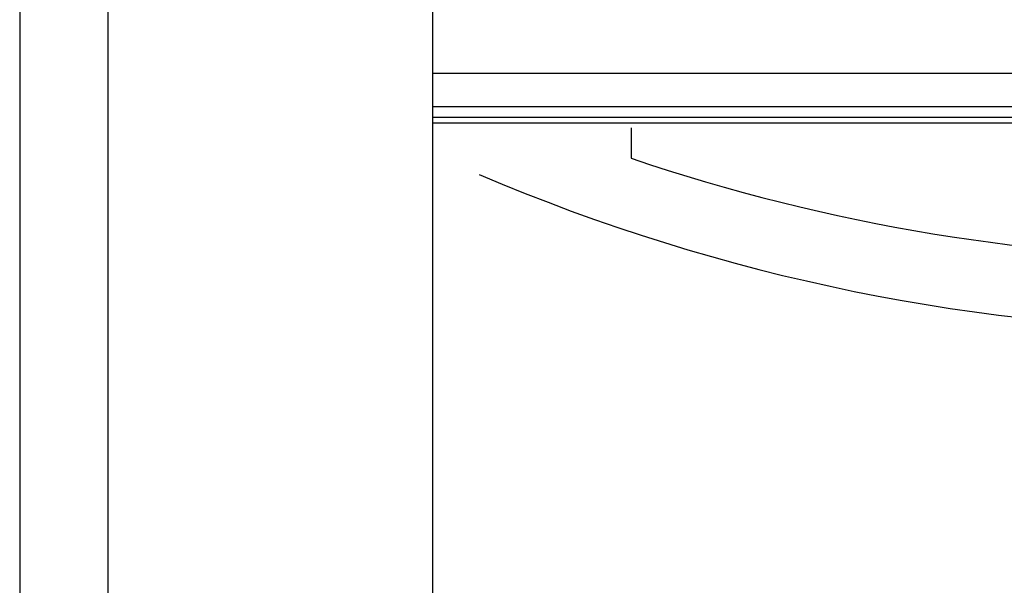
# Model space of a CAD drawing. Units: millimetres. Extents: x -66039 to -62990, y -22768 to -18456.
# Drawn here: x -66039 to -65552, y -19691 to -19412 of the extents above; entities that cross this region are included whole.
import ezdxf

# ---------------------------------------------------------------- set-up
doc = ezdxf.new("R2010")
doc.units = ezdxf.units.MM
doc.layers.add('QUOTE', color=3, linetype='Continuous')

msp = doc.modelspace()

# ---------------------------------------------------------------- linework, layer by layer
at = {"color": 6}
for points in [[(-66039.08, -22768.05), (-62989.88, -22768.05), (-62989.88, -18455.61), (-66039.08, -18455.61)], [(-65995.52, -22724.49), (-63033.44, -22724.49), (-63033.44, -18644.37), (-65995.52, -18644.37)]]:
    msp.add_lwpolyline(points, close=True, dxfattribs=at)
at = {"layer": 'QUOTE', "color": 7}
for p, q in [((-65834.95, -19460.26), (-65834.95, -19210.27)), ((-64635.95, -19438.46), (-65834.95, -19438.46)), ((-64635.95, -19454.91), (-65834.95, -19454.91)), ((-64635.95, -19460.26), (-65834.95, -19460.26)), ((-65834.95, -19930.26), (-65834.95, -19460.26)), ((-64635.95, -19460.26), (-65834.95, -19460.26)), ((-64635.95, -19463), (-65834.95, -19463)), ((-65736.95, -19465.35), (-65736.95, -19480.33))]:
    msp.add_line(p, q, dxfattribs=at)
for centre, radius, start, end in [((-65435.45, -18591.08), 938.97, 251.27076, 288.72924), ((-65435.45, -18606.38), 958.97, 246.88309, 293.11691)]:
    msp.add_arc(centre, radius, start, end, dxfattribs=at)

doc.saveas('drawing.dxf')
